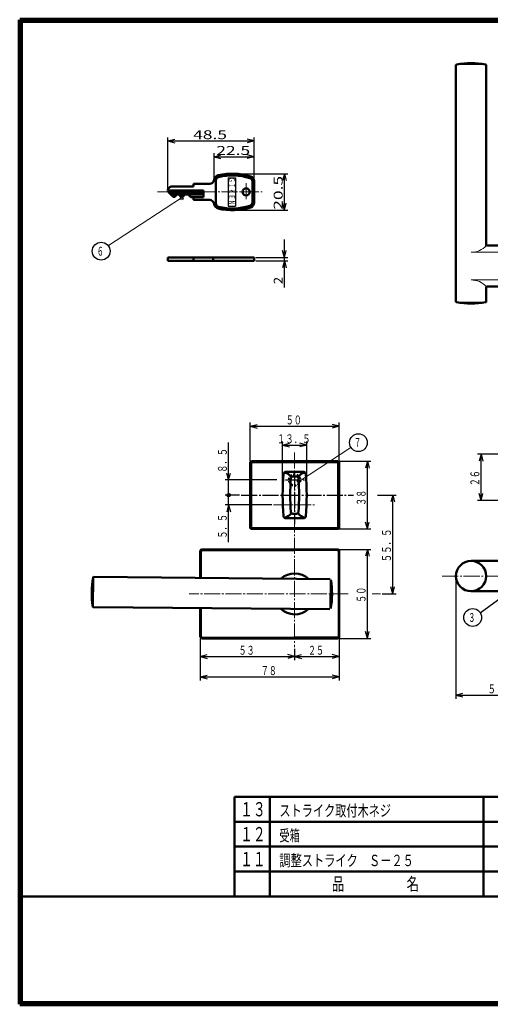
# Model space of a CAD drawing. Extents: x -381 to 401, y -277 to 277.
# Drawn here: x -381 to -116, y -277 to 277 of the extents above; entities that cross this region are included whole.
import ezdxf
from ezdxf.enums import TextEntityAlignment as Align

# ---------------------------------------------------------------- set-up
doc = ezdxf.new("R2010")
doc.units = 0
doc.header["$MEASUREMENT"] = 0
doc.linetypes.add('CENTER', pattern=[12, 9, -1, 1, -1])
doc.linetypes.add('DASHED', pattern=[2, 1.2, -0.8])
for name, color, linetype in [('1', 2, 'CONTINUOUS'), ('2', 3, 'CONTINUOUS'), ('3', 4, 'CONTINUOUS')]:
    doc.layers.add(name, color=color, linetype=linetype)
doc.styles.get("Standard").update_dxf_attribs({"font": 'txt', "bigfont": 'BIGFONT'})
doc.dimstyles.get("Standard").update_dxf_attribs({"dimscale": 2, "dimtxt": 2.5, "dimasz": 2, "dimexe": 2, "dimexo": 0.5, "dimgap": 0.5, "dimtad": 1, "dimzin": 0, "dimdsep": 46, "dimtxsty": 'STANDARD', "dimcen": 0.09, "dimadec": 0, "dimazin": 0, "dimtfac": 1, "dimtdec": 4, "dimtofl": 0, "dimtmove": 0, "dimatfit": 3, "dimfxl": 1, "dimtolj": 1, "dimtzin": 0, "dimarcsym": 0})

# ---------------------------------------------------------------- blocks, each defined once
blk = doc.blocks.new('*D0')
at = {"layer": '2', "lineweight": 25}
for p, q in [((-200.918263, -21), (-183.263489, -21)), ((-185.263489, -21), (-186.298765, -24.863703)), ((-185.263489, -71), (-185.263489, -21)), ((-185.263489, -21), (-184.228213, -24.863703)), ((-200.918263, -71), (-183.263489, -71)), ((-185.263489, -71), (-186.298765, -67.136297)), ((-185.263489, -71), (-184.228213, -67.136297))]:
    blk.add_line(p, q, dxfattribs=at)
at = {"layer": '2', "lineweight": 18}
blk.add_text('５０', height=5, rotation=90, dxfattribs=at).set_placement((-186.263489, -51), (-186.263489, -42), align=Align.FIT)
blk = doc.blocks.new('*D5')
at = {"layer": '2', "lineweight": 25}
for p, q in [((-200.918263, 28.5), (-183.263489, 28.5)), ((-185.263489, 28.5), (-186.298765, 24.636297)), ((-185.263489, -9.5), (-185.263489, 28.5)), ((-185.263489, 28.5), (-184.228213, 24.636297)), ((-200.918263, -9.5), (-183.263489, -9.5)), ((-185.263489, -9.5), (-186.298765, -5.636297)), ((-185.263489, -9.5), (-184.228213, -5.636297))]:
    blk.add_line(p, q, dxfattribs=at)
at = {"layer": '2', "lineweight": 18}
blk.add_text('３８', height=5, rotation=90, dxfattribs=at).set_placement((-186.263489, 3.5), (-186.263489, 12.5), align=Align.FIT)
blk = doc.blocks.new('*D6')
at = {"layer": '2', "lineweight": 25}
for p, q in [((-251.118263, 28.7), (-251.118263, 50.210938)), ((-201.118263, 28.7), (-201.118263, 50.210938)), ((-251.118263, 48.210938), (-247.25456, 49.246214)), ((-251.118263, 48.210938), (-247.25456, 47.175661)), ((-251.118263, 48.210938), (-201.118263, 48.210938)), ((-201.118263, 48.210938), (-204.981967, 49.246214)), ((-201.118263, 48.210938), (-204.981967, 47.175661))]:
    blk.add_line(p, q, dxfattribs=at)
at = {"layer": '2', "lineweight": 18}
blk.add_text('５０', height=5, dxfattribs=at).set_placement((-231.118263, 49.210938), (-222.118263, 49.210938), align=Align.FIT)
blk = doc.blocks.new('*D12')
at = {"layer": '2', "lineweight": 25}
for p, q in [((-279.118263, -71.2), (-279.118263, -94.627258)), ((-201.118263, -71.2), (-201.118263, -94.627258)), ((-279.118263, -92.627258), (-275.25456, -91.591982)), ((-279.118263, -92.627258), (-275.25456, -93.662534)), ((-279.118263, -92.627258), (-201.118263, -92.627258)), ((-201.118263, -92.627258), (-204.981967, -91.591982)), ((-201.118263, -92.627258), (-204.981967, -93.662534))]:
    blk.add_line(p, q, dxfattribs=at)
at = {"layer": '2', "lineweight": 18}
blk.add_text('７８', height=5, dxfattribs=at).set_placement((-245.118263, -91.627258), (-236.118263, -91.627258), align=Align.FIT)
blk = doc.blocks.new('*D13')
at = {"layer": '2', "lineweight": 25}
for p, q in [((-279.118263, -71.2), (-279.118263, -83.182213)), ((-226.118263, -76.947389), (-226.118263, -83.182213)), ((-279.118263, -81.182213), (-275.25456, -80.146937)), ((-279.118263, -81.182213), (-275.25456, -82.217489)), ((-279.118263, -81.182213), (-226.118263, -81.182213)), ((-226.118263, -81.182213), (-229.981967, -80.146937)), ((-226.118263, -81.182213), (-229.981967, -82.217489))]:
    blk.add_line(p, q, dxfattribs=at)
blk.add_text('５３', height=5, dxfattribs=at).set_placement((-257.618263, -80.182213), (-248.618263, -80.182213), align=Align.FIT)
blk = doc.blocks.new('*D14')
at = {"layer": '2', "lineweight": 25}
for p, q in [((-201.118263, -71.2), (-201.118263, -83.182213)), ((-226.118263, -81.182213), (-222.25456, -80.146937)), ((-226.118263, -81.182213), (-222.25456, -82.217489)), ((-226.118263, -81.182213), (-201.118263, -81.182213)), ((-201.118263, -81.182213), (-204.981967, -80.146937)), ((-201.118263, -81.182213), (-204.981967, -82.217489))]:
    blk.add_line(p, q, dxfattribs=at)
blk.add_text('２５', height=5, dxfattribs=at).set_placement((-218.618263, -80.182213), (-209.618263, -80.182213), align=Align.FIT)
blk = doc.blocks.new('*D37')
at = {"layer": '2', "lineweight": 25}
for p, q in [((-89, 32.500001), (-123.364952, 32.500001)), ((-121.364952, 32.500001), (-122.400228, 28.636298)), ((-121.364952, 6.500001), (-121.364952, 32.500001)), ((-121.364952, 32.500001), (-120.329676, 28.636298)), ((-89, 6.500001), (-123.364952, 6.500001)), ((-121.364952, 6.500001), (-122.400228, 10.363705)), ((-121.364952, 6.500001), (-120.329676, 10.363705))]:
    blk.add_line(p, q, dxfattribs=at)
blk.add_text('２６', height=5, rotation=90, dxfattribs=at).set_placement((-122.364952, 14.500001), (-122.364952, 23.500001), align=Align.FIT)
blk = doc.blocks.new('*D45')
at = {"layer": '2', "lineweight": 25}
for p, q in [((-135.5, -37), (-135.5, -104.901642)), ((-80, -62), (-80, -104.901642)), ((-135.5, -102.901642), (-131.636297, -101.866366)), ((-135.5, -102.901642), (-131.636297, -103.936918)), ((-135.5, -102.901642), (-80, -102.901642)), ((-80, -102.901642), (-83.863703, -101.866366)), ((-80, -102.901642), (-83.863703, -103.936918))]:
    blk.add_line(p, q, dxfattribs=at)
blk.add_text('５５．５', height=5, dxfattribs=at).set_placement((-117.75, -101.901642), (-98.75, -101.901642), align=Align.FIT)
blk = doc.blocks.new('*D54')
at = {"layer": '2', "lineweight": 25}
for p, q in [((-232.868263, 10.5), (-232.868263, 39.603283)), ((-219.368263, 10.5), (-219.368263, 39.603283)), ((-232.868263, 37.603283), (-229.00456, 38.638559)), ((-232.868263, 37.603283), (-229.00456, 36.568007)), ((-232.868263, 37.603283), (-219.368263, 37.603283)), ((-219.368263, 37.603283), (-223.231967, 38.638559)), ((-219.368263, 37.603283), (-223.231967, 36.568007))]:
    blk.add_line(p, q, dxfattribs=at)
blk.add_text('１３．５', height=5, dxfattribs=at).set_placement((-236.118263, 38.603283), (-217.118263, 38.603283), align=Align.FIT)
blk = doc.blocks.new('*D55')
at = {"layer": '2', "lineweight": 25}
for p, q in [((-260.137973, 190.085451), (-229.872635, 190.085451)), ((-231.872635, 190.085451), (-232.907911, 186.221748)), ((-231.872635, 169.585451), (-231.872635, 190.085451)), ((-231.872635, 190.085451), (-230.837359, 186.221748)), ((-231.872635, 169.585451), (-232.907911, 173.449154)), ((-231.872635, 169.585451), (-230.837359, 173.449154)), ((-260.137973, 169.585451), (-229.872635, 169.585451))]:
    blk.add_line(p, q, dxfattribs=at)
blk.add_text('20.5', height=5, rotation=90, dxfattribs=at).set_placement((-232.872635, 169.835451), (-232.872635, 188.835451), align=Align.FIT)
blk = doc.blocks.new('*D56')
at = {"layer": '2', "lineweight": 25}
for p, q in [((-271.371123, 187.570856), (-271.371123, 201.633026)), ((-271.371123, 199.633026), (-267.50742, 200.668302)), ((-271.371123, 199.633026), (-267.50742, 198.59775)), ((-271.371123, 199.633026), (-248.887973, 199.633026)), ((-248.887973, 199.633026), (-252.751676, 200.668302)), ((-248.887973, 199.633026), (-252.751676, 198.59775))]:
    blk.add_line(p, q, dxfattribs=at)
blk.add_text('22.5', height=5, dxfattribs=at).set_placement((-270.129548, 200.633026), (-251.129548, 200.633026), align=Align.FIT)
blk = doc.blocks.new('*D57')
at = {"layer": '2', "lineweight": 25}
for p, q in [((-297.387973, 181.735451), (-297.387973, 210.469299)), ((-248.887973, 186.904479), (-248.887973, 210.469299)), ((-297.387973, 208.469299), (-293.524269, 209.504575)), ((-297.387973, 208.469299), (-293.524269, 207.434023)), ((-297.387973, 208.469299), (-248.887973, 208.469299)), ((-248.887973, 208.469299), (-252.751676, 209.504575)), ((-248.887973, 208.469299), (-252.751676, 207.434023))]:
    blk.add_line(p, q, dxfattribs=at)
blk.add_text('48.5', height=5, dxfattribs=at).set_placement((-283.137973, 209.469299), (-264.137973, 209.469299), align=Align.FIT)
blk = doc.blocks.new('*D58')
at = {"layer": '2', "lineweight": 25}
for p, q in [((-231.872635, 126.061424), (-231.872635, 153.061424)), ((-231.872635, 143.061424), (-232.907911, 146.925128)), ((-231.872635, 143.061424), (-230.837359, 146.925128)), ((-247.887973, 143.061424), (-229.872635, 143.061424)), ((-247.887973, 141.061424), (-229.872635, 141.061424)), ((-231.872635, 141.061424), (-232.907911, 137.197721)), ((-231.872635, 141.061424), (-230.837359, 137.197721))]:
    blk.add_line(p, q, dxfattribs=at)
blk.add_text('2', height=5, rotation=90, dxfattribs=at).set_placement((-232.872635, 128.061424), (-232.872635, 132.061424), align=Align.FIT)
blk = doc.blocks.new('*D60')
at = {"layer": '2', "lineweight": 25}
for p, q in [((-263.234924, 9.5), (-263.234924, 39)), ((-236.118263, 18), (-265.234924, 18)), ((-263.234924, 18), (-264.2702, 21.863703)), ((-263.234924, 18), (-262.199648, 21.863703)), ((-257.115328, 9.5), (-265.234924, 9.5))]:
    blk.add_line(p, q, dxfattribs=at)
for radius in [1, 0.6]:
    blk.add_circle((-263.234924, 9.5), radius, dxfattribs=at)
blk.add_text('８．５', height=5, rotation=90, dxfattribs=at).set_placement((-264.234924, 22), (-264.234924, 36), align=Align.FIT)
blk = doc.blocks.new('*D61')
at = {"layer": '2', "lineweight": 25}
for p, q in [((-257.115328, 9.5), (-265.234924, 9.5)), ((-263.234924, -17.000033), (-263.234924, 9.5)), ((-238.938904, 3.999967), (-265.234924, 3.999967)), ((-263.234924, 3.999967), (-264.2702, 0.136264)), ((-263.234924, 3.999967), (-262.199648, 0.136264))]:
    blk.add_line(p, q, dxfattribs=at)
for radius in [1, 0.6]:
    blk.add_circle((-263.234924, 9.5), radius, dxfattribs=at)
blk.add_text('５．５', height=5, rotation=90, dxfattribs=at).set_placement((-264.234924, -15.000033), (-264.234924, -1.000033), align=Align.FIT)

msp = doc.modelspace()

# ---------------------------------------------------------------- linework, layer by layer
at = {"layer": '1', "lineweight": 50}
for p, q in [((-135.5, 118.300143), (-135.5, 250.998659)), ((-118.5, 150.149401), (-118.5, 250.998659)), ((-295.495079, 182.835451), (-282.887973, 182.835451)), ((-282.887973, 184.335451), (-273.857081, 184.335451)), ((-282.887973, 182.835451), (-282.887973, 184.335451)), ((-270.387973, 173.417559), (-270.387973, 186.253343)), ((-249.887973, 173.951524), (-249.887973, 185.719378)), ((-248.887973, 173.766423), (-248.887973, 185.904479)), ((-277.387973, 180.635451), (-297.385482, 180.635451)), ((-296.948633, 181.796111), (-296.202186, 182.542558)), ((-296.948633, 179.674791), (-294.409293, 177.135451)), ((-296.822884, 179.535451), (-277.387973, 179.535451)), ((-295.609293, 178.335451), (-277.387973, 178.335451)), ((-294.409293, 177.135451), (-293.523292, 177.135451)), ((-293.523292, 177.135451), (-292.323292, 178.335451)), ((-290.023292, 177.135451), (-291.223292, 178.335451)), ((-290.023292, 177.135451), (-289.023292, 177.135451)), ((-289.023292, 177.135451), (-287.823292, 178.335451)), ((-284.523292, 176.835451), (-286.023292, 178.335451)), ((-277.387973, 180.635451), (-277.387973, 176.835451)), ((-284.523292, 176.835451), (-277.387973, 176.835451)), ((-282.887973, 175.335451), (-282.887973, 176.835451)), ((-282.887973, 175.335451), (-273.857081, 175.335451)), ((-118, 149.649401), (-88, 149.649401)), ((-297.387973, 143.061424), (-248.887973, 143.061424)), ((-297.387973, 143.061424), (-297.387973, 141.061424)), ((-297.387973, 143.061424), (-248.887973, 143.061424)), ((-297.387973, 141.061424), (-248.887973, 141.061424)), ((-282.887973, 143.061424), (-282.887973, 141.061424)), ((-271.946366, 143.061424), (-271.946366, 141.061424)), ((-248.887973, 143.061424), (-248.887973, 141.061424)), ((-118.5, 118.300143), (-118.5, 126.149401)), ((-118, 126.649401), (-88, 126.649401)), ((-251.118263, -8.7), (-251.118263, 27.7)), ((-201.918263, 28.5), (-250.318263, 28.5)), ((-201.118263, -8.7), (-201.118263, 27.7)), ((-231.199649, 22.5), (-221.036877, 22.5)), ((-225.107314, 19.970265), (-227.129213, 19.970265)), ((-231.199649, -3.5), (-221.036877, -3.5)), ((-225.107314, -0.970265), (-227.129213, -0.970265)), ((-201.918263, -9.5), (-250.318263, -9.5)), ((-279.118263, -37.037152), (-279.118263, -21.8)), ((-226.118263, -21), (-278.318263, -21)), ((-226.118263, -21), (-201.918263, -21)), ((-201.118263, -70.2), (-201.118263, -21.8)), ((-127, -27.5), (-92.8, -27.5)), ((-339.460329, -53.511202), (-339.311978, -36.51185)), ((-206.195586, -37.673539), (-338.889049, -36.515541)), ((-205.916282, -54.135111), (-205.775654, -38.020726)), ((-127, -44.5), (-92.8, -44.5)), ((-206.343937, -54.672892), (-339.0374, -53.514893)), ((-279.118263, -70.2), (-279.118263, -54.0378)), ((-226.118263, -71), (-278.318263, -71)), ((-226.118263, -71), (-201.918263, -71))]:
    msp.add_line(p, q, dxfattribs=at)
at = {"layer": '1', "lineweight": 18}
for p, q in [((-118.919192, 251.421604), (-135.080808, 251.421604)), ((-127, 145.895367), (-92.5, 145.895367)), ((-127, 130.403434), (-92.5, 130.403434)), ((-118.919192, 117.877198), (-135.15649, 117.877198))]:
    msp.add_line(p, q, dxfattribs=at)
at = {"layer": '1', "lineweight": 25}
for p, q in [((-263.387973, 187.835451), (-263.387973, 171.835451)), ((-263.387973, 187.835451), (-259.387973, 187.835451)), ((-259.387973, 187.835451), (-259.387973, 171.835451)), ((-263.387973, 171.835451), (-259.387973, 171.835451)), ((-202.405661, 27.712602), (-249.830865, 27.712602)), ((-250.330865, 27.212602), (-250.330865, -8.212602)), ((-201.905661, -8.212602), (-201.905661, 27.212602)), ((-249.830865, -8.712602), (-202.405661, -8.712602)), ((-278.505863, -37.042497), (-278.505863, -22.112421)), ((-278.005863, -21.612421), (-226.118263, -21.612421)), ((-202.230663, -21.612421), (-226.118263, -21.612421)), ((-201.730663, -22.112421), (-201.730663, -69.887579)), ((-278.505863, -69.887579), (-278.505863, -54.043144)), ((-278.005863, -70.387579), (-226.118263, -70.387579)), ((-202.230663, -70.387579), (-226.118263, -70.387579))]:
    msp.add_line(p, q, dxfattribs=at)
at = {"layer": '1', "linetype": 'CENTER', "lineweight": 18}
for p, q in [((-253.387973, 184.835451), (-253.387973, 174.835451)), ((-303.163944, 179.835451), (-244.435117, 179.835451)), ((-226.118263, 33.409595), (-226.118263, -75.947389)), ((-237.938904, 4.000067), (-214.297623, 4.000067)), ((-143.169746, -36), (23.5, -36)), ((-195.969276, -46), (-285.380046, -46)), ((-182.644531, -46), (-177.921509, -46))]:
    msp.add_line(p, q, dxfattribs=at)
at = {"layer": '1', "linetype": 'CENTER', "lineweight": 25}
for p, q in [((-226.118263, 23.024128), (-226.118263, -6.835367)), ((-231.293512, 18), (-220.60528, 18)), ((-256.115328, 9.5), (-193.116671, 9.5))]:
    msp.add_line(p, q, dxfattribs=at)
at = {"layer": '1', "lineweight": 50}
for centre, radius in [((-253.387973, 179.835451), 2), ((-127, -36), 8.5)]:
    msp.add_circle(centre, radius, dxfattribs=at)
at = {"layer": '1', "linetype": 'DASHED', "lineweight": 50}
msp.add_circle((-226.118263, 18), 3.15, dxfattribs=at)
at = {"layer": '1', "lineweight": 50}
for centre, radius, start, end in [((-135, 250.998659), 0.5, 99.300716, 180), ((-127, 202.149401), 50, 80.699284, 99.300716), ((-119, 250.998659), 0.5, 0, 80.699284), ((-268.387973, 186.253343), 3, 103.094776, 173.924562), ((-268.387973, 186.253343), 2, 103.094776, 180), ((-261.137973, 155.085451), 35, 72.868027, 103.094776), ((-261.137973, 155.085451), 34, 73.198162, 103.094776), ((-251.637973, 185.904479), 2.75, 0, 72.868027), ((-295.495079, 181.835451), 1, 90, 135), ((-273.857081, 186.835451), 2.5, 270, 353.924562), ((-251.887973, 185.719378), 2, 0, 73.198162), ((-295.887973, 180.735451), 1.5, 135, 225), ((-273.857081, 172.835451), 2.5, 6.075438, 90), ((-268.387973, 173.417559), 3, 186.075438, 256.905224), ((-268.387973, 173.417559), 2, 180, 256.905224), ((-261.137973, 204.585451), 34, 256.905224, 286.801838), ((-251.887973, 173.951524), 2, 286.801838, 360), ((-251.637973, 173.766423), 2.75, 287.131973, 360), ((-261.137973, 204.585451), 35, 256.905224, 287.131973), ((-118, 150.149401), 0.5, 180, 270), ((-118, 126.149401), 0.5, 90, 180), ((-135, 118.300143), 0.5, 180, 260.699284), ((-127, 167.149401), 50, 260.699284, 279.300716), ((-119, 118.300143), 0.5, 279.300716, 360), ((-250.318263, 27.7), 0.8, 90, 180), ((-201.918263, 27.7), 0.8, 0, 90), ((-231.199649, 21.3), 1.2, 90, 175.451607), ((-221.036877, 21.3), 1.2, 4.548393, 90), ((-82.868263, 9.5), 150, 175.451607, 184.548393), ((-232.334726, 17.083298), 5, 35.267414, 84.269785), ((-78.618263, 9.5), 150, 176.42815, 183.57185), ((-227.129213, 18.770265), 1.2, 90, 176.42815), ((-225.107314, 18.770265), 1.2, 3.57185, 90), ((-219.9018, 17.083298), 5, 95.730215, 144.732586), ((-373.618263, 9.5), 150, 356.42815, 3.57185), ((-369.368263, 9.5), 150, 355.451607, 4.548393), ((-227.129213, 0.229735), 1.2, 183.57185, 270), ((-225.107314, 0.229735), 1.2, 270, 356.42815), ((-231.199649, -2.3), 1.2, 184.548393, 270), ((-232.334726, 1.916702), 5, 275.730215, 324.732586), ((-219.9018, 1.916702), 5, 215.267414, 264.269785), ((-221.036877, -2.3), 1.2, 270, 355.451607), ((-250.318263, -8.7), 0.8, 180, 270), ((-201.918263, -8.7), 0.8, 270, 360), ((-278.318263, -21.8), 0.8, 90, 180), ((-201.918263, -21.8), 0.8, 0, 90), ((-290.115826, -45.441502), 50, 170.199284, 188.800716), ((-338.893412, -37.015522), 0.5, 89.5, 170.199284), ((-226.118263, -46), 11.5, 47.157395, 131.842605), ((-255.117159, -45.74693), 50, 350.199284, 8.800716), ((-339.033037, -53.014912), 0.5, 188.800716, 269.5), ((-226.118263, -46), 11.5, 227.157395, 311.842605), ((-278.318263, -70.2), 0.8, 180, 270), ((-201.918263, -70.2), 0.8, 270, 360)]:
    msp.add_arc(centre, radius, start, end, dxfattribs=at)
at = {"layer": '1', "lineweight": 18}
for centre, start, end in [((-127, 157.395367), 270, 317.657395), ((-127, 118.903434), 42.342605, 90)]:
    msp.add_arc(centre, 11.5, start, end, dxfattribs=at)
at = {"layer": '1', "lineweight": 25}
for centre, start, end in [((-249.830865, 27.212602), 90, 180), ((-202.405661, 27.212602), 0, 90), ((-249.830865, -8.212602), 180, 270), ((-202.405661, -8.212602), 270, 360), ((-278.005863, -22.112421), 90, 180), ((-202.230663, -22.112421), 0, 90), ((-278.005863, -69.887579), 180, 270), ((-202.230663, -69.887579), 270, 360)]:
    msp.add_arc(centre, 0.5, start, end, dxfattribs=at)
at = {"layer": '2', "lineweight": 25}
for p, q in [((-289.758169, 177.597877), (-290.660705, 175.813101)), ((-289.210972, 176.760874), (-289.758169, 177.597877)), ((-290.660705, 175.813101), (-288.663775, 175.92387)), ((-288.663775, 175.92387), (-289.210972, 176.760874)), ((-222.951774, 17.631848), (-224.948705, 17.52108)), ((-224.948705, 17.52108), (-224.401508, 16.684076)), ((-224.401508, 16.684076), (-223.854311, 15.847072)), ((-223.854311, 15.847072), (-222.951774, 17.631848)), ((-179.514282, 9.5), (-169.002747, 9.5)), ((-171.002747, 9.5), (-172.038023, 5.636297)), ((-171.002747, -46), (-171.002747, 9.5)), ((-171.002747, 9.5), (-169.96747, 5.636297)), ((-171.002747, -46), (-172.038023, -42.136297)), ((-171.002747, -46), (-169.96747, -42.136297)), ((-176.921509, -46), (-169.002747, -46))]:
    msp.add_line(p, q, dxfattribs=at)
at = {"layer": '2', "lineweight": 18}
for points in [[(-289.694217, 176.444949), (-330.659958, 149.663327)], [(-223.918263, 17), (-194.488441, 36.239939)]]:
    msp.add_lwpolyline(points, dxfattribs=at)
at = {"layer": '2', "lineweight": 25}
msp.add_lwpolyline([(-97.475363, -38.998602), (-121.853519, -56.747542)], dxfattribs=at)
for centre in [(-334.814491, 146.546358), (-190.303421, 38.975924), (-126.091391, -59.26309)]:
    msp.add_circle(centre, 5, dxfattribs=at)
at = {"layer": '3', "lineweight": 100}
for p, q in [((-380.6, 276.6), (400.6, 276.6)), ((-380.6, -276.6), (-380.6, 276.6)), ((-380, 276), (400, 276)), ((-380, 276), (-380, -276)), ((-380, -276), (400, -276)), ((400.6, -276.6), (-380.6, -276.6))]:
    msp.add_line(p, q, dxfattribs=at)
at = {"layer": '3', "lineweight": 50}
for p, q in [((-260, -160), (180, -160)), ((-260, -160), (-260, -216)), ((-240, -216), (-240, -160)), ((-120, -216), (-120, -160)), ((-260, -174), (180, -174)), ((-260, -188), (400, -188)), ((-260, -202), (400, -202)), ((-380, -216), (400, -216))]:
    msp.add_line(p, q, dxfattribs=at)

# ---------------------------------------------------------------- texts
at = {"layer": '1', "lineweight": 25}
for s, p, p2 in [('Ｇ', (-263.187973, 188.035451), (-263.187973, 185.235451)), ('Ｉ', (-263.187973, 184.835451), (-263.187973, 182.035451)), ('Ｋ', (-263.187973, 181.635451), (-263.187973, 178.835451)), ('Ｅ', (-263.187973, 178.435451), (-263.187973, 175.635451)), ('Ｎ', (-263.187973, 175.235451), (-263.187973, 172.435451))]:
    msp.add_text(s, height=3.5, rotation=270, dxfattribs=at).set_placement(p, p2, align=Align.FIT)
at = {"layer": '2', "lineweight": 18}
for s, p, p2 in [('６', (-337.314491, 144.046358), (-333.314491, 144.046358)), ('７', (-192.803421, 36.475924), (-188.803421, 36.475924))]:
    msp.add_text(s, height=5, dxfattribs=at).set_placement(p, p2, align=Align.FIT)
msp.add_text('５５．５', height=5, rotation=90, dxfattribs=at).set_placement((-172.002747, -28.25), (-172.002747, -9.25), align=Align.FIT)
at = {"layer": '2', "lineweight": 25}
msp.add_text('３', height=5, dxfattribs=at).set_placement((-128.591391, -61.76309), (-124.591391, -61.76309), align=Align.FIT)
at = {"layer": '3', "lineweight": 25}
for s, height, p, p2 in [('１３', 8, (-256.8, -171), (-242.4, -171)), ('ストライク取付木ネジ', 6.4, (-234.698105, -170.974701), (-171.978104, -170.974701)), ('１２', 8, (-256.8, -185), (-242.4, -185)), ('受箱', 6.4, (-234.698105, -184.974701), (-223.178105, -184.974701)), ('１１', 8, (-256.8, -199), (-242.4, -199)), ('調整ストライク\u3000Ｓ－２５', 6.4, (-234.698105, -198.974701), (-159.178104, -198.974701)), ('品\u3000\u3000\u3000\u3000\u3000名', 7.2, (-205.2, -212.6), (-156.24, -212.6))]:
    msp.add_text(s, height=height, dxfattribs=at).set_placement(p, p2, align=Align.FIT)

# ---------------------------------------------------------------- dimensions: what is measured, and where the dimension line sits
at = {"layer": '2', "lineweight": 25}
for base, p1, p2, picture, middle in [((-248.887973, 208.469299), (-297.387973, 180.735451), (-248.887973, 185.904479), '*D57', (-278.137973, 211.969299)), ((-248.887973, 199.633026), (-271.371123, 186.570856), (-248.887973, 199.633026), '*D56', (-265.129548, 203.133026)), ((-201.118263, 48.210938), (-251.118263, 27.7), (-201.118263, 27.7), '*D6', (-226.118263, 51.710938)), ((-219.368263, 37.603283), (-232.868263, 9.5), (-219.368263, 9.5), '*D54', (-226.118263, 41.103283)), ((-80, -102.901642), (-135.5, -36), (-80, -61), '*D45', (-107.75, -99.401642)), ((-201.118263, -92.627258), (-279.118263, -70.2), (-201.118263, -70.2), '*D12', (-240.118263, -89.127258)), ((-226.118263, -81.182213), (-279.118263, -70.2), (-226.118263, -75.947389), '*D13', (-252.618263, -77.682213)), ((-201.118263, -81.182213), (-226.118263, -81.182213), (-201.118263, -70.2), '*D14', (-213.618263, -77.682213))]:
    dim = msp.add_linear_dim(base=base, p1=p1, p2=p2, dimstyle='Standard', dxfattribs=at)
    dim.commit()
    dim.dimension.update_dxf_attribs({"geometry": picture, "text_midpoint": middle})
for base, p1, p2, picture, middle in [((-231.872635, 190.085451), (-261.137973, 169.585451), (-261.137973, 190.085451), '*D55', (-237.872635, 174.835451)), ((-231.872635, 143.061424), (-248.887973, 141.061424), (-248.887973, 143.061424), '*D58', (-234.122635, 133.061424)), ((-263.234924, 18), (-256.115328, 9.5), (-235.118263, 18), '*D60', (-271.734924, 27)), ((-185.263489, 28.5), (-201.918263, -9.5), (-201.918263, 28.5), '*D5', (-191.263489, 8.5)), ((-121.364952, 32.500001), (-88, 6.500001), (-88, 32.500001), '*D37', (-127.364952, 19.500001)), ((-263.234924, 9.5), (-237.938904, 3.999967), (-256.115328, 9.5), '*D61', (-271.734924, -10.000033)), ((-185.263489, -21), (-201.918263, -71), (-201.918263, -21), '*D0', (-191.263489, -46))]:
    dim = msp.add_linear_dim(base=base, p1=p1, p2=p2, angle=90, dimstyle='Standard', dxfattribs=at)
    dim.commit()
    dim.dimension.update_dxf_attribs({"geometry": picture, "text_midpoint": middle})

doc.saveas('drawing.dxf')
